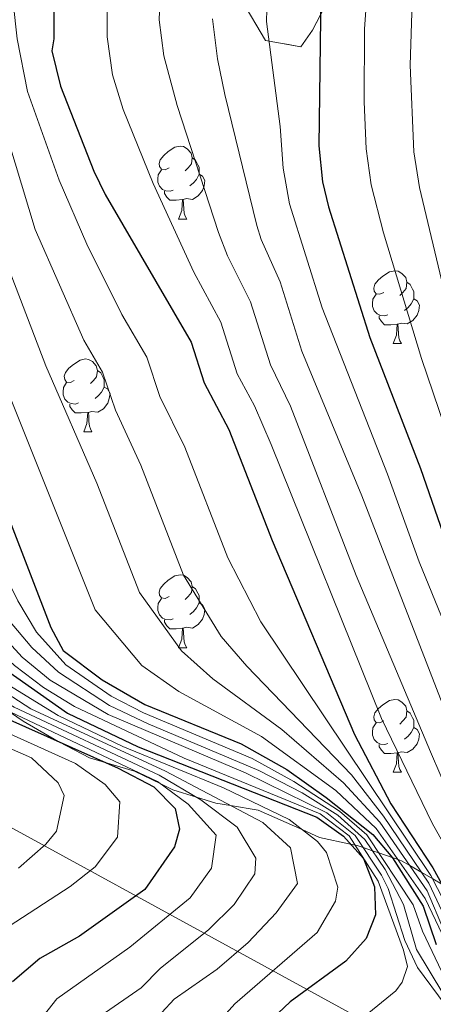
# Model space of a CAD drawing. Extents: x 576467 to 579890, y 763768 to 766121.
# Drawn here: x 578629 to 578686, y 764204 to 764339 of the extents above; entities that cross this region are included whole.
import ezdxf

# ---------------------------------------------------------------- set-up
doc = ezdxf.new("R2010")
doc.units = 0
doc.header["$MEASUREMENT"] = 0
doc.linetypes.add('DGN Style 3', pattern=[55.946072, 39.96148, -15.984592])
for name, color, linetype in [('Nivel 1', 7, 'Continuous'), ('Nivel 35', 7, 'Continuous'), ('Nivel 36', 7, 'Continuous'), ('Nivel 4', 7, 'Continuous'), ('Nivel 5', 7, 'Continuous'), ('Nivel 57', 7, 'Continuous'), ('Nivel 61', 7, 'Continuous')]:
    doc.layers.add(name, color=color, linetype=linetype)
doc.linetypes.add('5limcon', pattern='A,16,-16,[2,dgnlstyle.shx,S=0.128,R=0,X=0,Y=0],-16,16,-8,16,-8', length=96)
doc.linetypes.add('5zonar', pattern='A,-5,[1,dgnlstyle.shx,S=0.08,R=0,X=0,Y=0],-5', length=10)

msp = doc.modelspace()

# ---------------------------------------------------------------- linework, layer by layer
at = {"layer": 'Nivel 1', "color": 19, "linetype": '5limcon', "lineweight": 0, "ltscale": 0.5}
msp.add_polyline3d([(578304.268, 764404.656, 1296.303), (578909.395, 764073.956, 872.296), (578995.117, 764247.979, 764.707), (579316.525, 764278.442, 672.465), (579480.027, 764286.535, 627.601), (579734.95, 764180.633, 564.469), (579884.194, 764170.916, 536.592)], dxfattribs=at)
at = {"layer": 'Nivel 35', "color": 92, "linetype": '5zonar', "lineweight": 0, "ltscale": 0.5}
for points in [[(578659.561, 764341.681, 979.17), (578662.841, 764336.161, 979.13), (578667.681, 764335.281, 978.99), (578669.321, 764337.601, 978.85), (578672.201, 764343.121, 978.41)], [(578687.138, 764220.041, 1000), (578685.864, 764220.781, 1005), (578684.377, 764221.645, 1010), (578682.699, 764222.62, 1015), (578681.561, 764223.281, 1018.577), (578681.092, 764223.442, 1020), (578680.292, 764223.715, 1025), (578678.441, 764224.348, 1030), (578677.58, 764224.643, 1035), (578676.283, 764225.087, 1040), (578675.481, 764225.361, 1043.614), (578675.176, 764225.427, 1045), (578674.539, 764225.564, 1050), (578670.281, 764226.481, 1053.708), (578667.953, 764227.513, 1055), (578661.801, 764230.241, 1057.734), (578658.02, 764230.867, 1060), (578656.001, 764231.201, 1062.047), (578653.346, 764232.021, 1065), (578650.041, 764233.041, 1068.311), (578648.389, 764233.848, 1070), (578644.801, 764235.601, 1072.797), (578640.719, 764236.805, 1075), (578638.561, 764237.441, 1075.041), (578634.343, 764239.648, 1075), (578634.281, 764239.681, 1075.195), (578629.441, 764242.481, 1090.69), (578625.161, 764245.361, 1091.79)]]:
    msp.add_polyline3d(points, dxfattribs=at)
at = {"layer": 'Nivel 36', "color": 92, "linetype": 'Continuous', "lineweight": 0, "flags": 128}
for points in [[(578649.546, 764318.645), (578649.016, 764318.38), (578648.486, 764318.435), (578648.221, 764318.805), (578648.166, 764319.23), (578648.326, 764319.75), (578648.806, 764320.345), (578649.441, 764320.875), (578650.341, 764321.46), (578651.086, 764321.62), (578651.511, 764321.565), (578652.041, 764321.25), (578652.571, 764320.665), (578652.731, 764320.025), (578652.621, 764319.175), (578652.196, 764318.645), (578651.776, 764318.22)], [(578652.731, 764320.025), (578653.206, 764319.71), (578653.521, 764319.07), (578653.681, 764318.75), (578653.681, 764318.17), (578653.681, 764317.745), (578653.311, 764317.055), (578652.891, 764316.575), (578652.411, 764316.155)], [(578650.131, 764315.565), (578649.706, 764315.405), (578649.121, 764315.465), (578648.646, 764315.675), (578648.221, 764316.1), (578648.006, 764316.685), (578648.006, 764317.105), (578648.061, 764317.69), (578648.486, 764318.38)], [(578653.681, 764317.745), (578654.136, 764317.495), (578654.481, 764316.88), (578654.371, 764316.155), (578654.161, 764315.515), (578653.576, 764314.775), (578652.781, 764314.295), (578651.931, 764314.4), (578651.501, 764314.27)], [(578651.391, 764314.27), (578650.501, 764314.185), (578649.656, 764314.185), (578649.231, 764314.615), (578648.911, 764315.09), (578648.911, 764315.405)], [(578650.846, 764311.585), (578651.281, 764312.745), (578651.391, 764314.27), (578651.501, 764314.27), (578651.536, 764313.685), (578651.571, 764313), (578651.641, 764312.385), (578651.756, 764311.985), (578651.971, 764311.585)], [(578650.846, 764311.585), (578651.971, 764311.585)], [(578679.123, 764301.502), (578678.593, 764301.237), (578678.063, 764301.292), (578677.798, 764301.662), (578677.743, 764302.087), (578677.903, 764302.607), (578678.383, 764303.202), (578679.018, 764303.732), (578679.918, 764304.317), (578680.663, 764304.477), (578681.088, 764304.422), (578681.618, 764304.107), (578682.148, 764303.522), (578682.308, 764302.882), (578682.198, 764302.032), (578681.773, 764301.502), (578681.353, 764301.077)], [(578682.308, 764302.882), (578682.783, 764302.567), (578683.098, 764301.927), (578683.258, 764301.607), (578683.258, 764301.027), (578683.258, 764300.602), (578682.888, 764299.912), (578682.468, 764299.432), (578681.988, 764299.012)], [(578679.708, 764298.422), (578679.283, 764298.262), (578678.698, 764298.322), (578678.223, 764298.532), (578677.798, 764298.957), (578677.583, 764299.542), (578677.583, 764299.962), (578677.638, 764300.547), (578678.063, 764301.237)], [(578683.258, 764300.602), (578683.713, 764300.352), (578684.058, 764299.737), (578683.948, 764299.012), (578683.738, 764298.372), (578683.153, 764297.632), (578682.358, 764297.152), (578681.508, 764297.257), (578681.078, 764297.127)], [(578680.968, 764297.127), (578680.078, 764297.042), (578679.233, 764297.042), (578678.808, 764297.472), (578678.488, 764297.947), (578678.488, 764298.262)], [(578680.423, 764294.442), (578680.858, 764295.602), (578680.968, 764297.127), (578681.078, 764297.127), (578681.113, 764296.542), (578681.148, 764295.857), (578681.218, 764295.242), (578681.333, 764294.842), (578681.548, 764294.442)], [(578680.423, 764294.442), (578681.548, 764294.442)], [(578636.487, 764289.362), (578635.957, 764289.097), (578635.427, 764289.152), (578635.162, 764289.522), (578635.107, 764289.947), (578635.267, 764290.467), (578635.747, 764291.062), (578636.382, 764291.592), (578637.282, 764292.177), (578638.027, 764292.337), (578638.452, 764292.282), (578638.982, 764291.967), (578639.512, 764291.382), (578639.672, 764290.742), (578639.562, 764289.892), (578639.137, 764289.362), (578638.717, 764288.937)], [(578639.672, 764290.742), (578640.147, 764290.427), (578640.462, 764289.787), (578640.622, 764289.467), (578640.622, 764288.887), (578640.622, 764288.462), (578640.252, 764287.772), (578639.832, 764287.292), (578639.352, 764286.872)], [(578637.072, 764286.282), (578636.647, 764286.122), (578636.062, 764286.182), (578635.587, 764286.392), (578635.162, 764286.817), (578634.947, 764287.402), (578634.947, 764287.822), (578635.002, 764288.407), (578635.427, 764289.097)], [(578640.622, 764288.462), (578641.077, 764288.212), (578641.422, 764287.597), (578641.312, 764286.872), (578641.102, 764286.232), (578640.517, 764285.492), (578639.722, 764285.012), (578638.872, 764285.117), (578638.442, 764284.987)], [(578638.332, 764284.987), (578637.442, 764284.902), (578636.597, 764284.902), (578636.172, 764285.332), (578635.852, 764285.807), (578635.852, 764286.122)], [(578637.787, 764282.302), (578638.222, 764283.462), (578638.332, 764284.987), (578638.442, 764284.987), (578638.477, 764284.402), (578638.512, 764283.717), (578638.582, 764283.102), (578638.697, 764282.702), (578638.912, 764282.302)], [(578637.787, 764282.302), (578638.912, 764282.302)], [(578649.546, 764259.653), (578649.016, 764259.388), (578648.486, 764259.443), (578648.221, 764259.813), (578648.166, 764260.238), (578648.326, 764260.758), (578648.806, 764261.353), (578649.441, 764261.883), (578650.341, 764262.468), (578651.086, 764262.628), (578651.511, 764262.573), (578652.041, 764262.258), (578652.571, 764261.673), (578652.731, 764261.033), (578652.621, 764260.183), (578652.196, 764259.653), (578651.776, 764259.228)], [(578652.731, 764261.033), (578653.206, 764260.718), (578653.521, 764260.078), (578653.681, 764259.758), (578653.681, 764259.178), (578653.681, 764258.753), (578653.311, 764258.063), (578652.891, 764257.583), (578652.411, 764257.163)], [(578650.131, 764256.573), (578649.706, 764256.413), (578649.121, 764256.473), (578648.646, 764256.683), (578648.221, 764257.108), (578648.006, 764257.693), (578648.006, 764258.113), (578648.061, 764258.698), (578648.486, 764259.388)], [(578653.681, 764258.753), (578654.136, 764258.503), (578654.481, 764257.888), (578654.371, 764257.163), (578654.161, 764256.523), (578653.576, 764255.783), (578652.781, 764255.303), (578651.931, 764255.408), (578651.501, 764255.278)], [(578651.391, 764255.278), (578650.501, 764255.193), (578649.656, 764255.193), (578649.231, 764255.623), (578648.911, 764256.098), (578648.911, 764256.413)], [(578650.846, 764252.593), (578651.281, 764253.753), (578651.391, 764255.278), (578651.501, 764255.278), (578651.536, 764254.693), (578651.571, 764254.008), (578651.641, 764253.393), (578651.756, 764252.993), (578651.971, 764252.593)], [(578650.846, 764252.593), (578651.971, 764252.593)], [(578679.123, 764242.51), (578678.593, 764242.245), (578678.063, 764242.3), (578677.798, 764242.67), (578677.743, 764243.095), (578677.903, 764243.615), (578678.383, 764244.21), (578679.018, 764244.74), (578679.918, 764245.325), (578680.663, 764245.485), (578681.088, 764245.43), (578681.618, 764245.115), (578682.148, 764244.53), (578682.308, 764243.89), (578682.198, 764243.04), (578681.773, 764242.51), (578681.353, 764242.085)], [(578682.308, 764243.89), (578682.783, 764243.575), (578683.098, 764242.935), (578683.258, 764242.615), (578683.258, 764242.035), (578683.258, 764241.61), (578682.888, 764240.92), (578682.468, 764240.44), (578681.988, 764240.02)], [(578679.708, 764239.43), (578679.283, 764239.27), (578678.698, 764239.33), (578678.223, 764239.54), (578677.798, 764239.965), (578677.583, 764240.55), (578677.583, 764240.97), (578677.638, 764241.555), (578678.063, 764242.245)], [(578683.258, 764241.61), (578683.713, 764241.36), (578684.058, 764240.745), (578683.948, 764240.02), (578683.738, 764239.38), (578683.153, 764238.64), (578682.358, 764238.16), (578681.508, 764238.265), (578681.078, 764238.135)], [(578680.968, 764238.135), (578680.078, 764238.05), (578679.233, 764238.05), (578678.808, 764238.48), (578678.488, 764238.955), (578678.488, 764239.27)], [(578680.423, 764235.45), (578680.858, 764236.61), (578680.968, 764238.135), (578681.078, 764238.135), (578681.113, 764237.55), (578681.148, 764236.865), (578681.218, 764236.25), (578681.333, 764235.85), (578681.548, 764235.45)], [(578680.423, 764235.45), (578681.548, 764235.45)]]:
    msp.add_lwpolyline(points, dxfattribs=at)
at = {"layer": 'Nivel 4', "color": 25, "linetype": 'Continuous', "lineweight": 30, "flags": 128}
for points, elevation in [([(578579.281, 764349.201), (578581.561, 764332.961), (578585.881, 764308.641), (578587.201, 764303.761), (578589.041, 764298.721), (578593.436, 764288.91), (578599.161, 764278.401), (578611.481, 764263.441), (578623.561, 764252.001), (578635.561, 764243.601), (578645.281, 764238.961), (578669.881, 764229.281), (578673.561, 764226.641), (578676.321, 764223.601), (578677.841, 764219.681), (578678.001, 764215.841), (578676.681, 764212.561), (578673.881, 764209.441), (578666.241, 764203.841), (578661.281, 764199.201)], 1050), ([(578604.602, 764345.684), (578610.401, 764331.041), (578613.475, 764321.355), (578614.481, 764316.961), (578616.702, 764302.928), (578622.07, 764284.317), (578633.246, 764255.394), (578634.974, 764252.207), (578640.321, 764248.161), (578646.201, 764244.801), (578659.481, 764239.361), (578665.761, 764235.841), (578671.201, 764232.001), (578677.601, 764226.881), (578680.321, 764223.681), (578684.561, 764217.041), (578686.361, 764211.761)], 1025), ([(578633.641, 764344.881), (578633.681, 764336.401), (578633.401, 764334.721), (578634.585, 764329.865), (578639.179, 764318.169), (578640.721, 764314.961), (578652.601, 764294.641), (578654.361, 764289.041), (578657.801, 764282.641), (578663.761, 764267.361), (578675.081, 764240.641), (578680.081, 764231.121), (578685.881, 764222.321), (578688.881, 764216.881)], 1000), ([(578670.441, 764342.721), (578670.161, 764321.681), (578670.683, 764316.715), (578671.521, 764313.281), (578677.201, 764295.281), (578684.201, 764277.281), (578688.081, 764266.001)], 975), ([(578619.921, 764246.081), (578642.521, 764236.001), (578647.441, 764233.441), (578650.401, 764230.481), (578650.961, 764227.601), (578650.281, 764225.201), (578646.207, 764219.312), (578637.201, 764212.881), (578631.761, 764209.841), (578627.956, 764206.608)], 1075)]:
    msp.add_lwpolyline(points, dxfattribs=dict(at, elevation=elevation))
at = {"layer": 'Nivel 5', "color": 25, "linetype": 'Continuous', "lineweight": 0, "flags": 128}
for points, elevation in [([(578690.569, 764209.617), (578687.369, 764213.809), (578685.089, 764219.153), (578678.593, 764228.577), (578673.582, 764234.019), (578665.093, 764241.354), (578655.565, 764248.3), (578651.257, 764252.157), (578645.452, 764260.18), (578639.606, 764275.251), (578632.558, 764291.394), (578626.309, 764307.741), (578623.253, 764320.261), (578618.442, 764336.392), (578617.322, 764342.573), (578615.395, 764348.253), (578614.825, 764371.012), (578613.868, 764386.841), (578614.641, 764431.729), (578614.239, 764438.9), (578612.907, 764446.428), (578611.025, 764452.541), (578609.834, 764458.552), (578599.267, 764489.585)], 1015), ([(578635.315, 764250.233), (578631.284, 764254.751), (578628.71, 764259.039), (578626.514, 764263.507), (578622.835, 764272.679), (578617.482, 764283.144), (578613.938, 764292.496), (578611.169, 764302.086), (578607.616, 764320.722), (578604.982, 764329.455), (578599.933, 764344.182), (578598.634, 764349.011), (578597.6, 764355.515), (578595.534, 764375.409), (578593.222, 764385.134), (578592.278, 764392.129), (578591.922, 764401.227), (578592.697, 764420.987), (578592.685, 764431.078), (578591.856, 764446.043), (578590.572, 764456.802), (578589.281, 764463.994)], 1030), ([(578634.395, 764316.939), (578630.05, 764329.147), (578628.601, 764336.398), (578627.559, 764346.005), (578629.002, 764370.417), (578628.702, 764387.162), (578628.837, 764407.067), (578628.033, 764427.089), (578628.481, 764432.337), (578628.281, 764441.492), (578626.196, 764451.583), (578621.145, 764463.838)], 1005), ([(578656.725, 764254.156), (578651.555, 764262.574), (578645.671, 764277.714), (578642.165, 764285.285), (578640.388, 764290.511), (578637.802, 764294.933), (578631.113, 764310.147), (578625.516, 764328.429), (578623.522, 764336.395), (578621.477, 764347.129), (578621.914, 764370.714), (578621.285, 764387.001), (578621.521, 764406.811), (578621.199, 764426.097), (578621.561, 764432.033), (578621.26, 764440.196), (578619.552, 764449.006), (578617.017, 764455.691), (578615.49, 764461.195)], 1010), ([(578692.379, 764268.758), (578684.308, 764292.416), (578679.071, 764309.689), (578677.402, 764316.313), (578676.721, 764321.265), (578676.417, 764327.737), (578676.467, 764337.745), (578679.144, 764375.438)], 970), ([(578640.187, 764201.973), (578645.703, 764205.787), (578648.35, 764208.503), (578654.987, 764213.748), (578658.526, 764217.275), (578661.369, 764221.457), (578661.515, 764223.643), (578658.914, 764227.915), (578653.936, 764231.675), (578648.189, 764235.043), (578628.21, 764244.423), (578619.61, 764249.529), (578615.538, 764252.432), (578611.109, 764257.313), (578605.354, 764265.474), (578602.219, 764269.374), (578591.978, 764280.916), (578584.667, 764287.739), (578576.386, 764293.874), (578572.621, 764297.165), (578570.422, 764300.118), (578568.493, 764304.732), (578561.361, 764329.653), (578554.841, 764355.761)], 1065), ([(578687.534, 764301.312), (578684.072, 764315.911), (578683.281, 764320.849), (578682.783, 764332.756), (578683.231, 764347.257)], 965), ([(578678.833, 764221.281), (578675.177, 764226.737), (578671.291, 764229.883), (578660.081, 764235.376), (578641.131, 764243.419), (578633.183, 764248.113), (578629.321, 764251.289), (578627.435, 764253.358), (578621.486, 764261.396), (578608.311, 764280.787), (578605.85, 764285.141), (578603.768, 764289.724), (578600.463, 764299.163), (578598.425, 764307.065), (578595.9, 764319.457), (578591.513, 764336.19), (578589.425, 764345.969)], 1040), ([(578655.021, 764199.586), (578658.601, 764203.565), (578669.947, 764213.388), (578672.457, 764217.713), (578672.786, 764219.63), (578671.249, 764224.401), (578670.009, 764225.927), (578666.097, 764228.945), (578657.06, 764233.3), (578643.165, 764238.978), (578634.259, 764243.282), (578626.849, 764247.801), (578622.831, 764250.774), (578617.683, 764255.211), (578610.418, 764262.819), (578600.695, 764274.459), (578584.082, 764298.195), (578581.423, 764302.964), (578578.962, 764312.293), (578572.293, 764344.736)], 1055), ([(578691.817, 764217.761), (578685.814, 764228.442), (578678.835, 764242.839), (578663.622, 764280.566), (578661.337, 764285.903), (578658.929, 764290.289), (578656.685, 764297.415), (578652.937, 764304.265), (578647.374, 764316.472), (578643.235, 764326.645), (578641.742, 764331.436), (578641.019, 764336.665), (578641.001, 764344.449)], 995), ([(578691.283, 764225.072), (578685.562, 764238.267), (578675.326, 764262.523), (578666.285, 764285.832), (578663.497, 764291.537), (578660.77, 764300.189), (578657.583, 764306.519), (578656.355, 764309.749), (578650.646, 764327.202), (578648.834, 764334.061), (578648.176, 764339.019), (578648.416, 764344.685)], 990), ([(578690.982, 764247.359), (578683.997, 764264.431), (578679.647, 764276.489), (578670.64, 764299.367), (578666.128, 764313.681), (578665.282, 764318.61), (578664.841, 764324.306), (578662.956, 764338.769), (578663.121, 764343.774)], 980), ([(578611.882, 764341.804), (578618.867, 764318.611), (578621.505, 764305.334), (578627.314, 764287.855), (578639.349, 764257.787), (578645.789, 764250.159), (578650.883, 764246.55), (578662.287, 764240.357), (578672.5, 764232.923), (578678.097, 764227.729), (578684.825, 764218.097), (578689.121, 764209.121)], 1020), ([(578646.842, 764200.563), (578650.262, 764204.212), (578656.162, 764208.375), (578660.443, 764212.009), (578664.279, 764216.12), (578667.224, 764220.162), (578666.277, 764225.074), (578662.445, 764228.533), (578649.042, 764235.602), (578630.519, 764244.198), (578622.098, 764249.583), (578616.605, 764253.81), (578608.858, 764262.519), (578593.37, 764282.151), (578587.711, 764288.426), (578580.617, 764295.48), (578577.349, 764299.261), (578576.017, 764301.329), (578574.274, 764306.015), (578571.404, 764316.53), (578565.548, 764340.317)], 1060), ([(578694.386, 764226.362), (578676.117, 764273.518), (578667.817, 764293.41), (578664.855, 764302.963), (578662.229, 764308.773), (578661.65, 764310.696), (578657.209, 764328.718), (578656.196, 764333.628), (578655.535, 764339.137)], 985), ([(578688.377, 764215.857), (578685.617, 764221.265), (578662.193, 764256.154), (578657.658, 764264.967), (578651.736, 764280.177), (578648.263, 764287.163), (578646.494, 764292.576), (578643.046, 764298.472), (578638.212, 764308.139), (578634.395, 764316.939)], 1005), ([(578667.401, 764194.481), (578680.801, 764205.361), (578681.641, 764206.561), (578682.401, 764208.721), (578681.841, 764210.961), (578678.337, 764220.481), (578674.369, 764226.689), (578670.382, 764229.713), (578651.624, 764237.404), (578636.498, 764244.52), (578632.221, 764247.121), (578628.238, 764250.145), (578625.498, 764252.679), (578614.198, 764265.56), (578605.059, 764277.449), (578600.538, 764285.802)], 1045), ([(578687.281, 764205.041), (578683.641, 764211.041), (578681.863, 764217.27), (578679.329, 764222.081), (578676.513, 764226.206), (578672.779, 764229.535), (578667.877, 764232.614), (578661.903, 764235.715), (578646.663, 764242.102), (578641.349, 764244.654), (578634.325, 764249.211), (578630.656, 764252.619), (578627.421, 764256.433), (578623.609, 764262.238), (578621.796, 764265.703), (578619.996, 764270.369), (578612.906, 764281.95)], 1035), ([(578687.873, 764214.833), (578685.353, 764220.209), (578679.089, 764229.425), (578674.665, 764235.116), (578660.247, 764250.049), (578656.725, 764254.156)], 1010), ([(578687.521, 764207.121), (578684.441, 764213.601), (578683.173, 764217.216), (578676.793, 764226.833), (578673.048, 764230.113), (578666.75, 764234.19), (578660.974, 764237.356), (578646.017, 764243.633), (578641.578, 764245.907), (578635.315, 764250.233)], 1030), ([(578631.02, 764200.36), (578634.071, 764204.29), (578644.126, 764211.37), (578652.457, 764218.178), (578655.397, 764222.232), (578656.033, 764226.801), (578652.168, 764231.078), (578647.939, 764234.178), (578625.08, 764244.942)], 1070), ([(578628.778, 764222.262), (578632.562, 764225.555), (578634.025, 764227.365), (578635.078, 764232.257), (578634.249, 764234.018), (578630.608, 764237.448), (578621.442, 764241.448)], 1085), ([(578627.529, 764214.29), (578635.925, 764219.721), (578639.384, 764222.433), (578642.451, 764226.498), (578642.739, 764231.369), (578640.735, 764233.786), (578636.657, 764236.681), (578625.714, 764241.573)], 1080), ([(578674.699, 764106.534), (578674.611, 764114.092), (578673.972, 764119.052), (578672.222, 764126.718), (578668.481, 764151.761), (578668.136, 764162.96), (578668.146, 764173.588), (578668.798, 764178.545), (578672.031, 764187.628), (578673.081, 764189.601), (578679.921, 764195.761), (578685.961, 764199.841), (578688.881, 764201.041), (578688.521, 764202.721), (578687.601, 764203.441), (578683.761, 764208.561), (578682.041, 764212.321), (578679.721, 764219.441), (578678.833, 764221.281)], 1040)]:
    msp.add_lwpolyline(points, dxfattribs=dict(at, elevation=elevation))
at = {"layer": 'Nivel 57', "color": 92, "linetype": 'DGN Style 3', "lineweight": 0, "flags": 128}
msp.add_lwpolyline([(579014.869, 764205.541), (579012.321, 764206.961), (579008.801, 764210.561), (579005.601, 764215.361), (579004.241, 764218.321), (579004.138, 764219.147), (579005.201, 764224.001), (579004.521, 764229.121), (579003.321, 764233.841), (578999.641, 764237.681), (578996.361, 764238.481), (578989.486, 764232.129), (578985.326, 764227.925), (578983.121, 764224.321), (578981.641, 764218.721), (578978.601, 764212.401), (578975.881, 764206.641), (578975.121, 764204.001), (578974.24, 764203.035), (578970.881, 764202.641), (578967.761, 764203.761), (578965.448, 764203.585), (578961.321, 764202.161), (578958.121, 764199.841), (578955.881, 764197.281), (578953.201, 764191.921), (578949.401, 764188.161), (578945.641, 764184.641), (578940.801, 764178.801), (578939.649, 764178.276), (578935.761, 764180.401), (578926.878, 764184.733), (578922.601, 764186.641), (578920.861, 764187.369), (578917.121, 764188.561), (578912.441, 764188.721), (578907.721, 764190.641), (578898.401, 764198.081), (578892.514, 764201.957), (578888.841, 764205.041), (578882.664, 764211.974), (578872.556, 764220.971), (578866.667, 764226.396), (578864.161, 764230.241), (578860.063, 764237.213), (578856.574, 764241.072), (578853.081, 764243.201), (578848.161, 764245.041), (578841.201, 764246.881), (578837.441, 764248.241), (578833.111, 764247.801), (578828.801, 764246.961), (578824.742, 764246.86), (578820.681, 764247.201), (578818.518, 764247.668), (578808.041, 764251.201), (578801.681, 764254.561), (578795.561, 764257.361), (578794.233, 764258.418), (578791.481, 764260.961), (578788.633, 764263.07), (578782.645, 764266.838), (578766.882, 764276.59), (578762.801, 764278.881), (578758.001, 764282.001), (578753.201, 764284.801), (578745.446, 764288.42), (578741.862, 764290.838), (578738.721, 764294.321), (578737.321, 764298.001), (578738.081, 764303.041), (578740.521, 764310.241), (578740.761, 764314.481), (578740.153, 764316.184), (578737.161, 764319.441), (578731.881, 764322.081), (578725.121, 764324.641), (578721.001, 764325.841), (578718.917, 764325.828), (578714.561, 764324.801), (578708.041, 764322.401), (578703.942, 764321.876), (578701.081, 764323.921), (578697.561, 764329.921), (578692.446, 764336.694), (578689.801, 764339.841), (578684.753, 764344.083), (578680.601, 764346.081), (578675.911, 764346.396), (578672.201, 764343.121), (578669.321, 764337.601), (578667.681, 764335.281), (578662.841, 764336.161), (578659.561, 764341.681), (578658.281, 764345.121), (578659.522, 764353.183), (578660.361, 764357.921), (578660.001, 764360.881), (578658.911, 764361.829), (578655.241, 764363.601), (578644.641, 764366.641), (578639.601, 764369.761), (578633.961, 764371.201), (578628.641, 764374.481), (578624.561, 764377.681), (578618.199, 764382.698), (578614.321, 764384.401), (578608.721, 764386.001), (578603.361, 764387.601), (578599.161, 764388.081), (578597.521, 764390.401), (578600.001, 764394.001), (578602.619, 764395.614), (578606.721, 764395.761), (578613.321, 764394.561), (578618.481, 764392.721), (578621.685, 764392.075), (578626.663, 764391.229), (578631.361, 764390.321), (578633.423, 764389.706), (578635.666, 764388.641), (578638.601, 764387.601), (578645.161, 764386.401), (578651.601, 764383.921), (578657.041, 764382.161), (578659.504, 764381.802), (578663.921, 764381.841), (578669.241, 764382.561), (578675.488, 764383.039), (578680.241, 764383.281), (578682.167, 764383.352), (578683.062, 764383.428), (578684.801, 764383.521), (578690.481, 764383.761), (578696.401, 764383.601), (578701.641, 764383.441), (578714.441, 764383.761), (578717.881, 764384.081), (578720.641, 764386.401), (578724.781, 764387.46), (578729.321, 764388.081), (578731.435, 764387.825), (578734.241, 764387.841), (578739.521, 764390.561), (578744.041, 764393.281), (578745.281, 764393.888), (578749.376, 764394.9), (578752.201, 764394.241), (578753.406, 764393.372), (578756.521, 764390.801), (578761.653, 764386.54), (578765.241, 764383.841), (578770.401, 764380.161), (578781.88, 764371.485), (578785.401, 764368.641), (578789.161, 764365.441), (578790.506, 764364.751), (578796.974, 764363.458), (578801.721, 764364.001), (578802.785, 764364.88), (578804.401, 764369.601), (578803.336, 764371.391), (578800.121, 764375.121), (578795.281, 764378.401), (578784.041, 764387.281), (578779.081, 764392.241), (578774.001, 764396.961), (578768.161, 764401.121), (578763.363, 764403.303), (578759.064, 764404.902), (578749.961, 764407.281), (578747.241, 764410.641), (578745.881, 764416.241), (578744.281, 764420.881), (578743.264, 764422.412), (578740.001, 764425.441), (578735.201, 764428.481), (578730.841, 764430.961), (578727.001, 764431.521), (578724.789, 764431.053), (578720.607, 764429.076), (578716.708, 764426.276), (578713.201, 764423.601), (578711.686, 764422.402), (578706.641, 764417.841), (578701.15, 764413.628), (578697.346, 764410.836), (578694.601, 764409.681), (578693.551, 764409.537), (578689.441, 764409.681), (578683.121, 764410.641), (578681.008, 764410.578), (578676.481, 764409.681), (578672.281, 764407.601), (578665.561, 764408.881), (578657.64, 764410.478), (578647.161, 764415.281), (578641.081, 764418.481), (578635.241, 764422.321), (578631.512, 764424.407), (578627.521, 764426.081), (578625.145, 764426.909), (578622.026, 764428.203), (578619.561, 764429.041), (578613.201, 764431.201), (578599.741, 764438.027), (578594.53, 764440.39), (578581.001, 764448.161), (578577.721, 764451.121), (578572.521, 764455.441), (578565.478, 764460.727), (578561.327, 764463.643), (578556.961, 764465.361), (578554.557, 764465.249), (578550.041, 764463.441), (578546.081, 764460.641), (578544.135, 764459.946), (578539.779, 764459.15), (578532.961, 764459.041), (578529.361, 764458.081), (578526.921, 764455.761), (578526.081, 764451.041), (578528.481, 764446.481), (578534.481, 764442.881), (578539.721, 764439.521), (578543.801, 764436.401), (578543.835, 764433.618), (578540.321, 764429.041), (578534.801, 764426.081), (578523.992, 764420.258), (578519.641, 764418.481), (578518.086, 764418.36), (578514.441, 764420.401), (578508.581, 764426.694), (578504.637, 764429.335), (578500.881, 764431.281), (578499.523, 764431.748), (578496.997, 764432.089), (578494.081, 764432.721), (578487.641, 764435.281), (578481.441, 764438.561), (578470.161, 764442.801), (578467.801, 764443.432), (578458.721, 764445.201), (578451.376, 764447.104), (578447.441, 764448.881), (578442.681, 764453.121), (578438.041, 764456.321), (578432.841, 764459.281), (578426.905, 764461.664), (578422.761, 764462.961), (578417.681, 764463.921), (578410.161, 764464.721), (578401.361, 764465.121), (578399.401, 764463.921), (578399.502, 764460.739), (578402.241, 764456.001), (578405.879, 764452.968), (578409.761, 764450.001), (578414.401, 764446.721), (578419.561, 764444.721), (578424.441, 764442.161), (578430.002, 764438.892), (578433.921, 764436.721), (578437.041, 764433.921), (578438.521, 764430.001), (578438.116, 764423.226), (578437.681, 764418.321), (578437.43, 764414.941), (578436.721, 764411.281), (578436.081, 764410.19), (578431.938, 764406.508), (578428.681, 764404.481), (578425.714, 764403.707), (578423.041, 764403.601), (578417.841, 764403.841), (578412.801, 764403.761), (578408.121, 764403.281), (578406.179, 764402.498), (578403.641, 764400.641), (578402.389, 764399.696), (578393.681, 764393.761), (578389.961, 764390.801), (578388.241, 764387.921), (578388.441, 764384.881), (578393.641, 764381.121), (578402.401, 764369.361), (578418.481, 764358.641), (578425.041, 764352.561), (578433.681, 764346.961), (578439.161, 764348.081), (578445.761, 764348.721), (578452.681, 764348.401), (578458.801, 764345.441), (578463.481, 764343.361), (578473.121, 764336.801), (578478.521, 764335.521), (578483.241, 764332.961), (578487.841, 764329.441), (578490.881, 764326.001), (578498.681, 764325.201), (578504.401, 764324.321), (578511.761, 764319.121), (578515.681, 764314.481), (578519.361, 764309.201), (578529.601, 764293.281), (578532.041, 764288.161), (578536.121, 764283.441), (578540.761, 764279.041), (578545.561, 764273.441), (578549.361, 764267.361), (578552.281, 764261.921), (578551.881, 764258.881), (578554.321, 764257.681), (578559.601, 764257.121), (578564.681, 764253.761), (578569.881, 764248.961), (578575.521, 764245.281), (578579.601, 764244.321), (578585.681, 764246.241), (578589.681, 764249.921), (578594.081, 764253.521), (578599.881, 764257.921), (578601.841, 764258.961), (578603.001, 764256.481), (578607.361, 764254.241), (578613.121, 764252.001), (578619.601, 764248.721), (578625.161, 764245.361), (578629.441, 764242.481), (578634.281, 764239.681), (578634.343, 764239.648), (578638.561, 764237.441), (578640.719, 764236.805), (578644.801, 764235.601), (578648.389, 764233.848), (578650.041, 764233.041), (578653.346, 764232.021), (578656.001, 764231.201), (578658.02, 764230.867), (578661.801, 764230.241), (578667.953, 764227.513), (578670.281, 764226.481), (578674.539, 764225.564), (578675.176, 764225.427), (578675.481, 764225.361), (578676.283, 764225.087), (578677.58, 764224.643), (578678.441, 764224.348), (578680.292, 764223.715), (578681.092, 764223.442), (578681.561, 764223.281), (578682.699, 764222.62), (578684.377, 764221.645), (578685.864, 764220.781), (578687.138, 764220.041), (578691.201, 764217.681), (578692.517, 764217.049), (578696.361, 764215.201), (578699.401, 764214.161), (578704.041, 764210.561), (578708.721, 764208.161), (578713.921, 764207.361), (578719.041, 764208.321), (578724.041, 764208.481), (578727.179, 764208.013), (578729.401, 764207.681), (578734.998, 764206.724), (578735.481, 764206.641), (578739.645, 764205.655), (578739.692, 764205.644), (578745.281, 764204.321), (578751.321, 764201.761), (578751.625, 764201.697), (578755.521, 764200.881), (578755.828, 764200.917), (578759.962, 764201.404), (578761.641, 764201.601), (578765.304, 764201.716), (578766.721, 764201.761), (578766.897, 764201.733), (578768.768, 764201.439), (578769.221, 764201.367), (578771.801, 764200.961), (578776.042, 764198.786), (578777.382, 764198.099), (578778.041, 764197.761), (578785.041, 764189.681), (578789.841, 764182.641), (578793.041, 764178.321), (578797.961, 764175.441), (578800.361, 764173.441), (578800.441, 764167.281), (578799.041, 764162.961), (578793.601, 764161.761), (578788.401, 764162.561), (578783.241, 764164.001), (578779.801, 764165.441), (578776.201, 764160.321), (578776.601, 764157.681), (578780.761, 764154.161), (578785.401, 764148.801), (578790.481, 764144.881), (578796.321, 764143.041), (578801.641, 764142.961), (578806.401, 764141.601), (578814.001, 764135.761), (578816.001, 764131.361), (578819.521, 764126.961), (578823.041, 764124.321), (578828.681, 764123.521), (578835.521, 764123.681), (578841.721, 764122.881), (578846.681, 764121.681), (578851.281, 764118.961), (578856.881, 764115.041), (578864.841, 764108.881), (578874.161, 764103.121), (578878.721, 764100.321), (578884.121, 764097.521), (578888.841, 764093.841), (578894.201, 764088.961), (578898.961, 764085.281), (578899.147, 764085.173), (578901.136, 764084.019), (578903.019, 764082.927), (578904.201, 764082.241), (578904.828, 764081.816), (578906.302, 764080.82), (578909.521, 764078.641), (578909.59, 764078.586), (578912.504, 764076.285), (578914.281, 764074.881), (578916.171, 764074.177), (578920.081, 764072.721), (578920.639, 764072.476), (578924.846, 764070.624), (578930.081, 764068.321), (578930.326, 764068.271), (578934.001, 764067.521), (578940.001, 764061.121), (578948.601, 764042.001), (578950.281, 764039.441), (578949.761, 764033.601), (578947.841, 764030.081), (578944.161, 764029.441), (578939.161, 764031.921), (578933.641, 764033.921), (578929.121, 764034.801), (578926.841, 764034.001), (578924.521, 764028.481), (578924.361, 764022.801), (578925.121, 764018.721), (578929.761, 764013.361), (578933.961, 764010.641), (578939.801, 764008.081), (578944.681, 764005.601), (578950.001, 764002.881), (578954.961, 763999.761), (578960.001, 763998.241), (578962.721, 763996.561), (578967.521, 763994.001), (578973.241, 763991.441), (578979.681, 763990.161), (578985.561, 763990.001), (578991.241, 763990.721), (578993.201, 763991.361), (578994.081, 763995.601), (578991.841, 764002.241), (578988.401, 764008.081), (578983.201, 764012.241), (578978.081, 764016.401), (578975.281, 764018.801), (578974.921, 764022.081), (578977.921, 764025.121), (578981.761, 764026.561), (578988.561, 764034.081), (578992.681, 764038.641), (578996.841, 764042.321), (579000.641, 764044.801), (579005.001, 764045.681), (579010.641, 764044.321), (579016.121, 764041.041), (579020.761, 764038.401), (579025.401, 764035.841), (579030.841, 764033.521), (579037.081, 764030.321), (579042.201, 764028.641), (579047.481, 764025.361), (579058.601, 764019.681), (579064.081, 764017.041), (579069.361, 764015.521), (579074.441, 764015.761), (579080.161, 764017.361), (579086.361, 764020.081), (579090.321, 764023.361), (579091.761, 764027.681), (579091.321, 764033.201), (579089.201, 764039.921), (579087.281, 764044.481), (579088.103, 764052.851), (579088.641, 764054.081), (579090.182, 764055.765), (579094.231, 764059.026), (579099.013, 764062.13), (579101.721, 764066.161), (579102.281, 764071.121), (579101.081, 764074.641), (579099.588, 764075.869), (579095.201, 764076.961), (579088.521, 764077.441), (579080.802, 764086.478), (579077.841, 764090.321), (579074.561, 764092.321), (579071.641, 764091.521), (579069.081, 764092.721), (579068.109, 764094.295), (579067.441, 764099.041), (579063.961, 764115.441), (579061.321, 764124.961), (579060.531, 764135.689), (579059.481, 764140.561), (579056.521, 764143.201), (579052.441, 764144.161), (579049.162, 764147.235), (579048.361, 764152.081), (579049.702, 764157.565), (579052.441, 764161.681), (579060.241, 764170.481), (579065.519, 764178.098), (579067.921, 764182.401), (579068.881, 764185.521), (579067.932, 764186.955), (579064.241, 764187.761), (579056.361, 764187.361), (579053.321, 764187.681), (579049.681, 764188.161), (579047.717, 764187.835), (579043.721, 764185.201), (579039.681, 764180.721), (579038.026, 764179.388), (579034.132, 764176.842), (579029.841, 764175.761), (579025.524, 764177.867), (579023.001, 764181.361), (579022.66, 764182.243), (579021.841, 764187.041), (579023.001, 764191.041), (579024.609, 764192.629), (579028.441, 764194.721), (579041.001, 764199.681), (579046.441, 764201.441), (579051.921, 764204.641), (579057.168, 764207.676), (579060.481, 764210.961), (579061.881, 764216.721), (579062.322, 764219.149), (579063.081, 764224.081), (579062.721, 764226.561), (579062.321, 764226.651), (579058.361, 764223.601), (579053.201, 764218.801), (579049.001, 764215.761), (579043.241, 764212.801), (579038.161, 764208.721), (579035.041, 764206.721), (579033.197, 764206.405), (579028.961, 764206.481), (579024.001, 764205.521), (579021.851, 764205.327), (579017.801, 764205.281)], close=True, dxfattribs=at)
at = {"layer": 'Nivel 61', "color": 19, "linetype": 'Continuous', "lineweight": 0}
msp.add_3dface([(576493.35, 763768.43), (576467.42, 766081.97), (579861.38, 766120.68), (579888.45, 763807.16)], dxfattribs=at)

doc.saveas('drawing.dxf')
